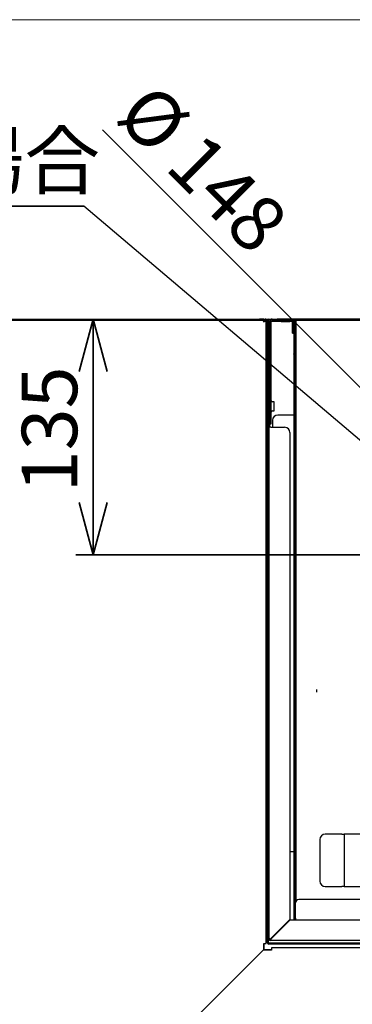
# Model space of a CAD drawing. Units: millimetres. Extents: x 92 to 4261, y 69 to 2909.
# Drawn here: x 375 to 566, y 2345 to 2909 of the extents above; entities that cross this region are included whole.
import ezdxf

# ---------------------------------------------------------------- set-up
doc = ezdxf.new("R2010")
doc.units = ezdxf.units.MM
doc.header["$LTSCALE"] = 10
doc.styles.add('SLDTEXTSTYLE0', font='TXT', dxfattribs={"width": 0.7, "bigfont": 'bigfont'})
doc.styles.get("Standard").update_dxf_attribs({"font": 'txt', "bigfont": 'bigfont'})
doc.dimstyles.new('SLDDIMSTYLE0', dxfattribs={"dimtxt": 36.380208, "dimasz": 30, "dimexe": 0, "dimexo": 0.0625, "dimgap": 9.095052, "dimtad": 3, "dimdec": 1, "dimrnd": 1e-09, "dimzin": 12, "dimdsep": 46, "dimtxsty": 'SLDTEXTSTYLE0', "dimblk1": 'OPEN30', "dimblk2": 'OPEN30', "dimsah": 1, "dimcen": 0.09, "dimadec": 0, "dimazin": 3, "dimtfac": 1, "dimtdec": 1, "dimtofl": 0, "dimtmove": 0, "dimatfit": 3, "dimldrblk": 'OPEN30', "dimfxl": 1, "dimfrac": 2, "dimtolj": 1, "dimtzin": 12, "dimarcsym": 0})
doc.dimstyles.new('SLDDIMSTYLE1', dxfattribs={"dimtxt": 36.380208, "dimasz": 30, "dimexe": 0, "dimexo": 0.0625, "dimgap": 9.095052, "dimtad": 3, "dimdec": 1, "dimrnd": 1e-09, "dimzin": 12, "dimdsep": 46, "dimtxsty": 'SLDTEXTSTYLE0', "dimblk1": 'OPEN30', "dimblk2": 'OPEN30', "dimsah": 1, "dimcen": 0.09, "dimadec": 0, "dimazin": 3, "dimtfac": 1, "dimtdec": 1, "dimtmove": 0, "dimatfit": 0, "dimldrblk": 'OPEN30', "dimfxl": 1, "dimfrac": 2, "dimtolj": 1, "dimtzin": 12, "dimarcsym": 0})
doc.dimstyles.new('SLDDIMSTYLE4', dxfattribs={"dimtxt": 0.18, "dimasz": 30, "dimexe": 0, "dimexo": 0.0625, "dimgap": 0, "dimtad": 0, "dimtih": 1, "dimtoh": 1, "dimdec": 0, "dimrnd": 1e-09, "dimzin": 0, "dimdsep": 46, "dimtxsty": 'Standard', "dimblk1": 'NONE', "dimblk2": 'NONE', "dimsah": 1, "dimcen": 0.09, "dimadec": 0, "dimazin": 0, "dimtfac": 30, "dimtdec": 0, "dimtofl": 0, "dimtmove": 0, "dimatfit": 3, "dimldrblk": 'NONE', "dimfxl": 1, "dimfrac": 2, "dimtolj": 1, "dimtzin": 0, "dimarcsym": 0})

# ---------------------------------------------------------------- blocks, each defined once
blk = doc.blocks.new('様式_0')
at = {"lineweight": 18}
blk.add_line((4020, 2905), (-6.42, 2905), dxfattribs=at)
blk = doc.blocks.new('_Open30')
at = {"color": 0, "linetype": 'ByBlock', "lineweight": -2}
for p, q in [((-1, 0.267949), (0, 0)), ((0, 0), (-1, -0.267949)), ((0, 0), (-1, 0))]:
    blk.add_line(p, q, dxfattribs=at)
blk = doc.blocks.new('_D_11')
at = {"color": 179, "linetype": 'Continuous', "lineweight": 35}
for p, q in [((417.11, 2602.22), (417.11, 2737.22)), ((655.78, 2602.22), (407.11, 2602.22))]:
    blk.add_line(p, q, dxfattribs=at)
at = {"color": 179, "linetype": 'Continuous', "lineweight": 35, "xscale": 30, "yscale": 30}
for p, rotation in [((417.11, 2737.22, -364.55), 90), ((417.11, 2602.22, -364.55), 270)]:
    blk.add_blockref('_Open30', p, dxfattribs=dict(at, rotation=rotation))
at = {"color": 179, "linetype": 'Continuous', "lineweight": 35, "insert": (376.18, 2637.97), "char_height": 31.75, "attachment_point": 1, "rotation": 90, "style": 'SLDTEXTSTYLE0'}
blk.add_mtext('135', dxfattribs=at)
blk = doc.blocks.new('_D_12')
at = {"color": 179, "linetype": 'Continuous', "lineweight": 35}
for p, q in [((613.45, 2654.54), (422.49, 2845.51)), ((718.1, 2549.89), (613.45, 2654.54)), ((718.1, 2549.89), (760.53, 2507.47))]:
    blk.add_line(p, q, dxfattribs=at)
at = {"color": 179, "linetype": 'Continuous', "lineweight": 35, "xscale": 30, "yscale": 30}
for p, rotation in [((613.45, 2654.54, -364.55), 315), ((718.1, 2549.89, -364.55), 135)]:
    blk.add_blockref('_Open30', p, dxfattribs=dict(at, rotation=rotation))
at = {"color": 179, "linetype": 'Continuous', "lineweight": 35, "char_height": 31.75, "attachment_point": 1, "rotation": 315, "style": 'SLDTEXTSTYLE0'}
for s, insert in [('%%c', (451.43, 2874.45)), ('148', (479.87, 2846.01))]:
    blk.add_mtext(s, dxfattribs=dict(at, insert=insert))
blk = doc.blocks.new('_D_14')
at = {"color": 179, "linetype": 'Continuous', "lineweight": 35}
for p, q in [((1248.71, 2737.22), (1248.71, 2797.22)), ((522.42, 2737.22), (1258.71, 2737.22)), ((1248.71, 2427.22), (1248.71, 2737.22)), ((591.78, 2427.22), (1258.71, 2427.22)), ((1248.71, 2427.22), (1248.71, 2367.22))]:
    blk.add_line(p, q, dxfattribs=at)
at = {"color": 179, "linetype": 'Continuous', "lineweight": 35, "xscale": 30, "yscale": 30}
for p, rotation in [((1248.71, 2737.22, -364.55), 270), ((1248.71, 2427.22, -364.55), 90)]:
    blk.add_blockref('_Open30', p, dxfattribs=dict(at, rotation=rotation))
at = {"color": 179, "linetype": 'Continuous', "lineweight": 35, "char_height": 31.75, "attachment_point": 1, "rotation": 90, "style": 'SLDTEXTSTYLE0'}
for s, insert in [('吊ボルト(M10)', (1250.11, 2461.45)), ('固定位置', (1292.45, 2497.55)), ('310', (1207.78, 2550.47))]:
    blk.add_mtext(s, dxfattribs=dict(at, insert=insert))
blk = doc.blocks.new('SW_NOTE_0_50')
at = {"color": 0, "linetype": 'Continuous', "lineweight": 35}
blk.add_line((-289.77, 0), (0, 0), dxfattribs=at)
at = {"color": 0, "linetype": 'Continuous', "lineweight": 35, "insert": (-293.87, 42.03), "char_height": 31.75, "attachment_point": 1, "style": 'SLDTEXTSTYLE0'}
blk.add_mtext('上方排気の場合', dxfattribs=at)
blk = doc.blocks.new('_None')

msp = doc.modelspace()

# ---------------------------------------------------------------- linework, layer by layer
at = {"color": 7, "linetype": 'Continuous', "lineweight": 25}
for p, q in [((267.78, 2737.22), (512.42, 2737.22)), ((267.78, 2736.62), (512.42, 2736.62)), ((514.79, 2736.57), (268.31, 2736.57)), ((514.78, 2737.22), (512.42, 2737.22)), ((512.42, 2736.62), (514.78, 2736.62)), ((514.78, 2736.62), (514.78, 2737.22)), ((514.78, 2737.22), (515.58, 2737.22)), ((514.78, 2736.62), (515.58, 2736.62)), ((514.79, 2736.57), (514.79, 2736.23)), ((514.79, 2735.87), (514.79, 2735.47)), ((516.09, 2735.87), (514.79, 2735.87)), ((516.09, 2379.58), (516.09, 2735.87)), ((516.59, 2735.87), (516.09, 2735.87)), ((516.18, 2735.87), (516.18, 2736.02)), ((516.78, 2735.87), (516.59, 2735.87)), ((516.78, 2736.22), (516.78, 2733.22)), ((517.28, 2736.22), (516.78, 2736.22)), ((517.28, 2736.22), (517.28, 2733.22)), ((518.02, 2735.87), (517.28, 2735.87)), ((517.78, 2737.22), (519.68, 2737.22)), ((518.61, 2736.72), (517.78, 2736.72)), ((517.78, 2735.22), (517.78, 2732.22)), ((518.28, 2735.22), (517.78, 2735.22)), ((518.28, 2682.22), (518.28, 2735.82)), ((519.08, 2682.22), (519.08, 2735.82)), ((524.78, 2735.72), (519.08, 2735.72)), ((524.78, 2736.22), (519.23, 2736.22)), ((519.68, 2737.22), (543.28, 2737.22)), ((543.28, 2736.42), (519.68, 2736.42)), ((529.78, 2736.22), (524.78, 2736.22)), ((524.78, 2735.72), (529.78, 2735.72)), ((529.78, 2735.72), (529.78, 2736.22)), ((531.28, 2735.87), (529.78, 2735.87)), ((531.28, 2734.22), (531.28, 2736.22)), ((531.78, 2736.22), (531.78, 2734.22)), ((532.13, 2735.87), (531.78, 2735.87)), ((532.13, 2736.42), (532.13, 2735.62)), ((532.13, 2735.62), (532.13, 2720.22)), ((532.93, 2720.22), (532.93, 2735.62)), ((533.13, 2735.62), (532.93, 2735.62)), ((532.93, 2735.43), (532.93, 2734.07)), ((533.13, 2735.23), (532.93, 2735.07)), ((533.13, 2736.15), (533.13, 2403.69)), ((548.28, 2737.22), (543.28, 2737.22)), ((548.28, 2736.42), (543.28, 2736.42)), ((548.28, 2736.42), (548.28, 2737.22)), ((548.28, 2737.22), (574.05, 2737.22)), ((574.05, 2736.42), (548.28, 2736.42)), ((516.78, 2380.22), (516.78, 2733.22)), ((517.28, 2733.22), (517.28, 2380.22)), ((517.78, 2732.22), (517.78, 2675.22)), ((518.28, 2675.22), (518.28, 2732.22)), ((531.28, 2729.22), (531.28, 2734.22)), ((531.28, 2729.22), (531.78, 2729.22)), ((531.78, 2729.22), (531.78, 2734.22)), ((532.13, 2720.22), (532.13, 2717.22)), ((532.93, 2717.22), (532.93, 2720.22)), ((532.13, 2717.22), (532.93, 2717.22)), ((532.13, 2717.03), (532.13, 2717.22)), ((532.93, 2717.03), (532.13, 2717.03)), ((532.13, 2717.03), (532.13, 2393.22)), ((532.93, 2717.03), (532.93, 2717.22)), ((532.93, 2404.82), (532.93, 2717.03)), ((520.78, 2689.72), (519.88, 2689.72)), ((519.88, 2684.72), (520.78, 2684.72)), ((520.78, 2684.72), (520.78, 2689.72)), ((519.08, 2677.22), (519.08, 2682.22)), ((519.83, 2679.22), (519.83, 2675.22)), ((530.93, 2682.22), (522.83, 2682.22)), ((532.13, 2682.22), (530.93, 2682.22)), ((517.78, 2675.22), (517.78, 2382.22)), ((518.78, 2675.22), (517.78, 2675.22)), ((518.28, 2677.22), (519.08, 2677.22)), ((518.78, 2675.22), (526.78, 2675.22)), ((529.78, 2672.22), (529.78, 2393.42)), ((545.13, 2523.51), (545.13, 2525.13)), ((559.58, 2442.22), (549.98, 2442.22)), ((559.58, 2442.22), (560.78, 2442.22)), ((560.78, 2442.22), (560.78, 2412.22)), ((563.18, 2442.22), (560.78, 2442.22)), ((608.38, 2442.22), (563.18, 2442.22)), ((546.98, 2439.22), (546.98, 2415.22)), ((529.78, 2432.22), (530.93, 2432.22)), ((530.93, 2432.22), (532.13, 2432.22)), ((549.98, 2412.22), (559.58, 2412.22)), ((560.78, 2412.22), (559.58, 2412.22)), ((560.78, 2412.22), (563.18, 2412.22)), ((563.18, 2412.22), (608.38, 2412.22)), ((532.33, 2404.82), (532.33, 2402.82)), ((532.93, 2404.82), (532.33, 2404.82)), ((532.33, 2402.82), (532.33, 2394.02)), ((532.93, 2404.82), (532.93, 2402.82)), ((532.93, 2394.02), (532.93, 2402.82)), ((856.63, 2404.82), (534.93, 2404.82)), ((529.78, 2393.42), (518.78, 2382.42)), ((518.98, 2382.22), (529.98, 2393.22)), ((529.98, 2393.22), (861.58, 2393.22)), ((532.33, 2394.02), (532.93, 2394.02)), ((518.28, 2382.22), (517.78, 2382.22)), ((873.78, 2379.72), (517.78, 2379.72)), ((518.28, 2382.22), (518.48, 2382.22)), ((518.48, 2382.22), (518.78, 2382.42)), ((518.48, 2382.22), (518.63, 2382.22)), ((518.63, 2382.22), (518.78, 2382.42)), ((518.98, 2382.22), (518.78, 2382.07)), ((518.98, 2382.22), (518.78, 2381.92)), ((518.78, 2381.92), (518.78, 2382.07)), ((518.78, 2381.92), (518.78, 2381.72)), ((518.78, 2381.72), (518.78, 2381.22)), ((872.78, 2381.22), (518.78, 2381.22)), ((514.79, 2376.08), (267.33, 2129.01)), ((514.74, 2375.91), (514.79, 2375.97)), ((514.74, 2375.91), (514.78, 2375.93)), ((514.78, 2375.98), (514.78, 2375.87)), ((519.28, 2375.98), (514.78, 2375.98)), ((514.78, 2375.87), (514.88, 2375.77)), ((519.28, 2375.87), (514.78, 2375.87)), ((514.79, 2379.58), (516.09, 2379.58)), ((514.79, 2379.58), (514.79, 2376.08)), ((514.9, 2376.08), (514.79, 2376.08)), ((514.79, 2375.97), (514.87, 2376)), ((514.85, 2375.98), (514.87, 2376)), ((514.9, 2376.08), (514.9, 2379.58)), ((873.78, 2379.22), (517.78, 2379.22)), ((519.28, 2377.17), (519.28, 2375.87)), ((872.28, 2377.17), (519.28, 2377.17))]:
    msp.add_line(p, q, dxfattribs=at)
at = {"color": 7, "linetype": 'Continuous', "lineweight": 25, "flags": 128}
msp.add_lwpolyline([(531.78, 2736.22), (531.76, 2736.41), (531.76, 2736.42)], dxfattribs=at)
at = {"color": 7, "linetype": 'Continuous', "lineweight": 25}
for centre, radius, start, end in [((459.4, 2736.22), 0.4, 61.9556, 90), ((468.22, 2736.22), 0.4, 90, 118.0444), ((515.58, 2736.02), 1.2, 0, 90), ((515.58, 2736.02), 0.6, 0, 90), ((517.78, 2736.22), 1, 90, 180), ((517.78, 2736.22), 0.5, 90, 180), ((518.78, 2735.22), 1, 118.1194, 180), ((519.68, 2735.82), 1.4, 90, 180), ((519.68, 2735.82), 0.6, 90, 180), ((530.78, 2736.22), 0.5, 0, 23.5782), ((533.73, 2735.62), 1.6, 150, 180), ((533.73, 2735.62), 0.8, 90, 180), ((519.88, 2690.52), 0.8, 180, 270), ((519.88, 2683.92), 0.8, 90, 180), ((522.83, 2679.22), 3, 90, 180), ((526.78, 2672.22), 3, 0, 90), ((549.98, 2439.22), 3, 90, 180), ((549.98, 2415.22), 3, 180, 270), ((534.93, 2402.82), 2, 90, 180), ((517.78, 2380.22), 1, 180, 270), ((517.78, 2380.22), 0.5, 180, 270), ((518.78, 2382.22), 1, 180, 270), ((518.78, 2382.22), 0.5, 180, 270), ((520.86, 2381.94), 8.59, 224.5515, 225.8838)]:
    msp.add_arc(centre, radius, start, end, dxfattribs=at)
for points in [[(514.75, 2736.02), (514.75, 2736.1), (514.75, 2736.26), (514.76, 2736.43), (514.77, 2736.55), (514.79, 2736.56), (514.79, 2736.57)], [(514.79, 2735.47), (514.78, 2735.57), (514.76, 2735.76), (514.76, 2735.93), (514.75, 2736.02)]]:
    msp.add_open_spline(points, degree=3, dxfattribs=at)
for points, knots in [([(514.82, 2735.86), (514.82, 2735.9), (514.81, 2735.97), (514.8, 2736.07), (514.79, 2736.16), (514.79, 2736.2), (514.79, 2736.23)], [0, 0, 0, 0, 0.223349, 0.464064, 0.722777, 1, 1, 1, 1]), ([(515.58, 2737.22), (515.66, 2737.22), (515.82, 2737.22), (516.58, 2737.22), (517.42, 2737.22), (517.6, 2737.22)], [0, 0, 0, 0, 0.423555, 0.87248, 1, 1, 1, 1]), ([(532.93, 2734.07), (532.95, 2734.26), (532.97, 2734.48), (533.11, 2734.7), (533.13, 2734.73)], [0, 0, 0, 0, 0.84701, 1, 1, 1, 1]), ([(532.66, 2393.22), (532.59, 2393.29), (532.43, 2393.47), (532.34, 2393.76), (532.33, 2393.96), (532.33, 2394.02)], [0, 0, 0, 0, 0.329518, 0.806912, 1, 1, 1, 1]), ([(532.93, 2394.02), (532.98, 2393.87), (533.07, 2393.59), (533.16, 2393.31), (533.21, 2393.22), (533.21, 2393.22)], [0, 0, 0, 0, 0.4995647, 0.9836297, 1, 1, 1, 1]), ([(532.93, 2394.02), (532.93, 2393.93), (532.94, 2393.81), (533.01, 2393.72), (533.03, 2393.7)], [0, 0, 0, 0, 0.759007, 1, 1, 1, 1]), ([(514.79, 2375.97), (514.79, 2375.98), (514.79, 2376), (514.79, 2376.04), (514.79, 2376.07), (514.79, 2376.08)], [0, 0, 0, 0, 0.279845, 0.559691, 1, 1, 1, 1]), ([(514.87, 2376), (514.87, 2376.01), (514.88, 2376.03), (514.89, 2376.06), (514.9, 2376.07), (514.9, 2376.08)], [0, 0, 0, 0, 0.362503, 0.681237, 1, 1, 1, 1])]:
    msp.add_open_spline(points, degree=3, knots=knots, dxfattribs=at)

# ---------------------------------------------------------------- block references
msp.add_blockref('様式_0', (97.96, 3.66))
at = {"color": 179, "linetype": 'Continuous', "lineweight": 35}
msp.add_blockref('SW_NOTE_0_50', (411.68, 2801.79), dxfattribs=at)

# ---------------------------------------------------------------- dimensions: what is measured, and where the dimension line sits
dim = msp.add_linear_dim(base=(613.45, 2654.54), p1=(718.1, 2549.89), p2=(613.45, 2654.54), angle=315, text='%%c<>', dimstyle='SLDDIMSTYLE1', dxfattribs=at)
dim.commit()
dim.dimension.update_dxf_attribs({"geometry": '_D_12', "text_midpoint": (459.16, 2808.84), "dimtype": 160})
for base, p1, dimstyle, picture, middle in [((1375.71, 2737.22), (581.78, 2427.22), 'SLDDIMSTYLE1', '_D_14', (1375.71, 2582.22)), ((417.11, 2737.22), (665.78, 2602.22), 'SLDDIMSTYLE0', '_D_11', (417.11, 2669.72))]:
    dim = msp.add_linear_dim(base=base, p1=p1, p2=(512.42, 2737.22), angle=90, dimstyle=dimstyle, dxfattribs=at)
    dim.commit()
    dim.dimension.update_dxf_attribs({"geometry": picture, "text_midpoint": middle, "dimtype": 160})

# ---------------------------------------------------------------- leaders
at = {"color": 179, "linetype": 'Continuous', "lineweight": 35, "has_arrowhead": 0}
msp.add_leader([(581.03, 2658.32), (411.68, 2801.79)], dimstyle='SLDDIMSTYLE4', dxfattribs=at)

doc.saveas('drawing.dxf')
